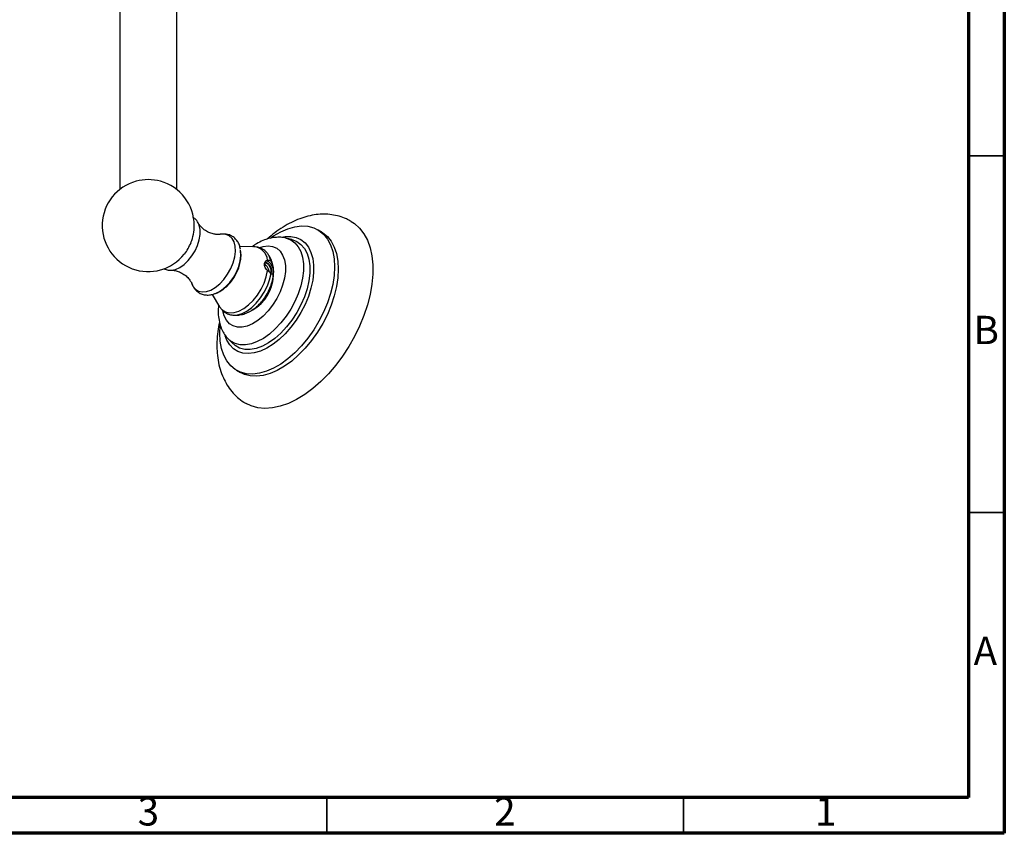
# Model space of a CAD drawing. Units: millimetres. Extents: x 5 to 995, y 5 to 995.
# Drawn here: x 857 to 995, y 5 to 119 of the extents above; entities that cross this region are included whole.
import ezdxf

# ---------------------------------------------------------------- set-up
doc = ezdxf.new("R2010")
doc.units = ezdxf.units.MM
doc.styles.add('SLDTEXTSTYLE0', font='TXT', dxfattribs={"width": 0.75})

msp = doc.modelspace()

# ---------------------------------------------------------------- linework, layer by layer
at = {"color": 5, "linetype": 'Continuous', "lineweight": 70}
for p, q in [((995, 995), (995, 5)), ((990, 990), (990, 10)), ((990, 10), (10, 10)), ((995, 5), (5, 5))]:
    msp.add_line(p, q, dxfattribs=at)
at = {"color": 7, "linetype": 'Continuous', "lineweight": 25}
for p, q in [((870.94, 204.63), (870.94, 95.27)), ((878.94, 95.27), (878.94, 204.63)), ((895.06, 88.27), (894.23, 88.46)), ((899.24, 89.32), (898.71, 89.63)), ((889.8, 87.23), (887.77, 87.29)), ((889.8, 87.23), (889.74, 87.23)), ((892.47, 84.01), (892.47, 84.21)), ((883.89, 80.56), (884.95, 78.83)), ((884.79, 79.09), (884.74, 78.26)), ((886.83, 77.66), (886.89, 77.65)), ((884.97, 75.13), (885.02, 76.14)), ((886.1, 74.38), (886.69, 73.76)), ((887.33, 69.93), (887.86, 69.62))]:
    msp.add_line(p, q, dxfattribs=at)
at = {"color": 5, "linetype": 'Continuous', "lineweight": 35}
for p, q in [((990, 100), (995, 100)), ((990, 50), (995, 50)), ((900, 10), (900, 5)), ((950, 10), (950, 5))]:
    msp.add_line(p, q, dxfattribs=at)
at = {"color": 8, "linetype": 'Continuous', "lineweight": 25, "flags": 128}
for points in [[(878.21, 83.96), (878.78, 84.08), (879.37, 84.35), (879.97, 84.76), (880.54, 85.31), (881.05, 85.95), (881.5, 86.67), (881.85, 87.43), (882.09, 88.21), (882.22, 88.95), (882.22, 89.65), (882.09, 90.25), (881.94, 90.6)], [(881.07, 82.06), (881.21, 81.74), (881.55, 81.31), (881.98, 81.03), (882.51, 80.92), (883.09, 80.96), (883.71, 81.17), (884.35, 81.54), (884.97, 82.05), (885.55, 82.67), (886.08, 83.4), (886.51, 84.18), (886.85, 85), (887.07, 85.81), (887.17, 86.59), (887.13, 87.31), (886.98, 87.93), (886.7, 88.42), (886.31, 88.78), (885.82, 88.98), (885.27, 89.01), (885.05, 88.99)], [(894.22, 88.46), (894.27, 88.45), (894.93, 88.2), (895.49, 87.8), (895.96, 87.25), (896.33, 86.57), (896.57, 85.77), (896.7, 84.86), (896.7, 83.88), (896.57, 82.84), (896.33, 81.75), (895.96, 80.65), (895.49, 79.56), (894.93, 78.5), (894.27, 77.49), (893.54, 76.56), (892.76, 75.72), (891.94, 75), (891.09, 74.4), (890.24, 73.95), (889.4, 73.64), (888.6, 73.5), (887.84, 73.51), (887.15, 73.68), (886.53, 74.01), (886.1, 74.39)], [(890.57, 87.14), (891.06, 87.28), (891.76, 87.36), (892.39, 87.28), (892.96, 87.03), (893.43, 86.63), (893.79, 86.08), (894.04, 85.41), (894.17, 84.63), (894.17, 83.76), (894.04, 82.84), (893.79, 81.88), (893.43, 80.91), (892.96, 79.97), (892.39, 79.07), (891.76, 78.25), (891.06, 77.52), (890.33, 76.92), (889.58, 76.45), (888.83, 76.13), (888.12, 75.97), (887.45, 75.97), (886.85, 76.14), (886.33, 76.46), (885.91, 76.94), (885.6, 77.55), (885.42, 78.24)], [(895.21, 88.23), (895.78, 88), (896.36, 87.58), (896.85, 87.02), (897.22, 86.31), (897.47, 85.49), (897.6, 84.56), (897.6, 83.55), (897.47, 82.47), (897.22, 81.35), (896.85, 80.22), (896.36, 79.1), (895.78, 78.01), (895.1, 76.97), (894.35, 76.01), (893.54, 75.15), (892.7, 74.4), (891.82, 73.78), (890.95, 73.32), (890.08, 73), (889.25, 72.85), (888.47, 72.86), (887.76, 73.04), (887.13, 73.38), (886.69, 73.76)], [(892.17, 85.19), (891.97, 85.83), (891.74, 86.22)], [(884.95, 78.83), (885.32, 78.4), (885.79, 78.1), (886.35, 77.97), (886.98, 78.01), (887.65, 78.21), (888.33, 78.57), (889.01, 79.09), (889.66, 79.72), (890.25, 80.47), (890.76, 81.29), (891.18, 82.16), (891.48, 83.05), (891.67, 83.92)], [(886.89, 77.65), (887.44, 77.69), (888.1, 77.88), (888.78, 78.23), (889.46, 78.72), (890.1, 79.35), (890.7, 80.08), (891.22, 80.89), (891.65, 81.75), (891.97, 82.63), (892.17, 83.5)]]:
    msp.add_lwpolyline(points, dxfattribs=at)
at = {"color": 7, "linetype": 'Continuous', "lineweight": 25, "flags": 128}
for points in [[(892.09, 88.47), (892.51, 88.76), (893.52, 89.34), (894.53, 89.77), (895.5, 90.05), (896.44, 90.16), (897.33, 90.11), (898.15, 89.89), (898.88, 89.52), (899.53, 88.99), (900.07, 88.32), (900.5, 87.51), (900.81, 86.58), (901, 85.55), (901.06, 84.42), (901, 83.22), (900.81, 81.96), (900.5, 80.68), (900.07, 79.37), (899.53, 78.07), (898.88, 76.8), (898.15, 75.58), (897.33, 74.42), (896.44, 73.35), (895.5, 72.38), (894.53, 71.52), (893.52, 70.8), (892.51, 70.22), (891.51, 69.78), (890.53, 69.51), (889.59, 69.4), (888.71, 69.45), (887.89, 69.66), (887.15, 70.03), (886.51, 70.56), (885.97, 71.23), (885.54, 72.04), (885.23, 72.97), (885.04, 74.01), (884.97, 75.13)], [(903.4, 90.81), (903.89, 90.49), (904.59, 89.85), (905.2, 89.07), (905.69, 88.15), (906.06, 87.11), (906.31, 85.96), (906.44, 84.72), (906.44, 83.39), (906.31, 82), (906.06, 80.56), (905.69, 79.09), (905.2, 77.61), (904.59, 76.13), (903.89, 74.67), (903.09, 73.26), (902.2, 71.9), (901.24, 70.62), (900.21, 69.43), (899.14, 68.34), (898.02, 67.38), (896.88, 66.54), (895.74, 65.84), (894.59, 65.29), (893.46, 64.89), (892.37, 64.65), (891.31, 64.58), (890.32, 64.67), (889.39, 64.92), (888.66, 65.26)], [(893.68, 88.6), (894.16, 88.68), (894.96, 88.69), (895.7, 88.54), (896.36, 88.24), (896.93, 87.78), (897.4, 87.19), (897.76, 86.46), (898.01, 85.61), (898.13, 84.67), (898.13, 83.64), (898.01, 82.56), (897.76, 81.43), (897.4, 80.29), (896.93, 79.14), (896.36, 78.03), (895.7, 76.96), (894.96, 75.96), (894.16, 75.05), (893.32, 74.25), (892.45, 73.57), (891.56, 73.02), (890.68, 72.62), (889.81, 72.37), (888.99, 72.28), (888.22, 72.34), (887.52, 72.57), (886.91, 72.95), (886.38, 73.48), (885.97, 74.15), (885.72, 74.75)], [(899.24, 89.32), (899.41, 89.21), (900.06, 88.69), (900.6, 88.01), (901.03, 87.21), (901.34, 86.28), (901.53, 85.24), (901.59, 84.11), (901.53, 82.91), (901.34, 81.66), (901.03, 80.37), (900.6, 79.07), (900.06, 77.77), (899.41, 76.5), (898.68, 75.27), (897.86, 74.12), (896.97, 73.04), (896.03, 72.07), (895.06, 71.22), (894.05, 70.49), (893.04, 69.91), (892.04, 69.48), (891.06, 69.2), (890.12, 69.09), (889.24, 69.14), (888.42, 69.35), (887.86, 69.62)], [(895.06, 88.27), (895.1, 88.26), (895.21, 88.23)], [(884.43, 80.73), (884.61, 80.8), (885.22, 81.16), (885.82, 81.65), (886.38, 82.25), (886.88, 82.94), (887.3, 83.7), (887.63, 84.49), (887.84, 85.27), (887.93, 86.03), (887.9, 86.71), (887.89, 86.81)], [(878.11, 83.96), (878.21, 83.96), (878.21, 83.96)]]:
    msp.add_lwpolyline(points, dxfattribs=at)
at = {"color": 7, "linetype": 'Continuous', "lineweight": 25}
for centre, radius, start, end in [((874.94, 90.21), 6.45, 105.3193, 321.6957), ((874.94, 90.08), 6.58, 74.989, 105.011), ((874.94, 90.21), 6.45, 0, 74.6807), ((874.94, 90.21), 6.45, 338.3097, 0), ((874.92, 90.23), 6.48, 321.7366, 338.2688)]:
    msp.add_arc(centre, radius, start, end, dxfattribs=at)
at = {"color": 8, "linetype": 'Continuous', "lineweight": 25}
for centre, radius, start, end in [((889.68, 85.25), 1.98, 3.2196, 86.6392), ((886.74, 83.41), 5.76, 299.0603, 359.8204)]:
    msp.add_arc(centre, radius, start, end, dxfattribs=at)
at = {"color": 7, "linetype": 'Continuous', "lineweight": 25}
for points, knots in [([(881.93, 90.59), (881.87, 90.7), (881.72, 90.96), (881.46, 91.22), (881.25, 91.32), (881.21, 91.35)], [0, 0, 0, 0, 0.3476303, 0.8486518, 1, 1, 1, 1]), ([(903.4, 90.8), (903.18, 90.92), (902.65, 91.23), (901.73, 91.54), (900.68, 91.76), (899.59, 91.84), (898.47, 91.77), (897.33, 91.55), (896.17, 91.19), (895, 90.68), (893.83, 90.02), (892.7, 89.25), (891.98, 88.63), (891.63, 88.33)], [0, 0, 0, 0, 0.062503, 0.149429, 0.236357, 0.324301, 0.414171, 0.506656, 0.602074, 0.700237, 0.800474, 0.901884, 1, 1, 1, 1]), ([(885.05, 88.99), (885.02, 88.98), (884.91, 88.96), (884.56, 88.95), (884.04, 89.03), (883.41, 89.25), (882.78, 89.62), (882.29, 90.08), (882.03, 90.43), (881.96, 90.56), (881.96, 90.58)], [0, 0, 0, 0, 0.067696, 0.194285, 0.335893, 0.493219, 0.660822, 0.826787, 0.975756, 1, 1, 1, 1]), ([(887.87, 86.9), (887.83, 87.09), (887.75, 87.48), (887.48, 88), (887.1, 88.46), (886.61, 88.8), (886.04, 89), (885.5, 89.05), (885.15, 88.99), (885, 88.96)], [0, 0, 0, 0, 0.139229, 0.290107, 0.434583, 0.58988, 0.739047, 0.886486, 1, 1, 1, 1]), ([(894.21, 88.46), (894.19, 88.47), (893.91, 88.56), (893.33, 88.59), (892.5, 88.55), (891.65, 88.36), (890.79, 88.03), (890.06, 87.65), (889.65, 87.35), (889.51, 87.24)], [0, 0, 0, 0, 0.016904, 0.183639, 0.353736, 0.529974, 0.713712, 0.904174, 1, 1, 1, 1]), ([(891.74, 86.21), (891.72, 86.24), (891.6, 86.43), (891.27, 86.73), (890.75, 87.05), (890.21, 87.22), (889.86, 87.22), (889.72, 87.22)], [0, 0, 0, 0, 0.039005, 0.289877, 0.557309, 0.817744, 1, 1, 1, 1]), ([(884.32, 80.7), (884.42, 80.74), (884.76, 80.84), (885.29, 81.15), (885.91, 81.63), (886.48, 82.23), (886.99, 82.92), (887.4, 83.67), (887.72, 84.47), (887.91, 85.3), (887.98, 86.02), (887.93, 86.43), (887.91, 86.58)], [0, 0, 0, 0, 0.046881, 0.150258, 0.258989, 0.370097, 0.481172, 0.592294, 0.704367, 0.818355, 0.935509, 1, 1, 1, 1]), ([(892.39, 84.64), (892.37, 84.77), (892.31, 85.14), (892.1, 85.67), (891.85, 86.04), (891.74, 86.2)], [0, 0, 0, 0, 0.2259216, 0.6546781, 1, 1, 1, 1]), ([(891.67, 83.92), (891.58, 84), (891.42, 84.17), (891.27, 84.48), (891.22, 84.78), (891.26, 85.05), (891.4, 85.25), (891.56, 85.34), (891.66, 85.36), (891.67, 85.36)], [0, 0, 0, 0, 0.164948, 0.330066, 0.493002, 0.655631, 0.818263, 0.981039, 1, 1, 1, 1]), ([(891.89, 83.73), (891.89, 83.74), (891.89, 83.81), (891.86, 83.97), (891.78, 84.19), (891.67, 84.39), (891.53, 84.56), (891.38, 84.7), (891.29, 84.74), (891.24, 84.76)], [0, 0, 0, 0, 0.0231816, 0.1875226, 0.350593, 0.5115411, 0.6761036, 0.838415, 1, 1, 1, 1]), ([(891.46, 84.62), (891.46, 84.62), (891.4, 84.69), (891.33, 84.75), (891.27, 84.79), (891.27, 84.79)], [0, 0, 0, 0, 0.0359523, 0.9949756, 1, 1, 1, 1]), ([(892.13, 83.61), (892.15, 83.65), (892.18, 83.74), (892.18, 83.92), (892.15, 84.13), (892.07, 84.35), (891.95, 84.55), (891.82, 84.73), (891.67, 84.86), (891.52, 84.94), (891.38, 84.96), (891.31, 84.93), (891.28, 84.92)], [0, 0, 0, 0, 0.070862, 0.173713, 0.278967, 0.383407, 0.486488, 0.591884, 0.695838, 0.799327, 0.904765, 1, 1, 1, 1]), ([(892.38, 83.45), (892.39, 83.46), (892.45, 83.53), (892.49, 83.7), (892.49, 83.95), (892.45, 84.22), (892.34, 84.49), (892.2, 84.74), (892.03, 84.96), (891.83, 85.12), (891.64, 85.22), (891.46, 85.25), (891.37, 85.21), (891.33, 85.2)], [0, 0, 0, 0, 0.030996, 0.129143, 0.225382, 0.323851, 0.421645, 0.518074, 0.616688, 0.714042, 0.810828, 0.909495, 1, 1, 1, 1]), ([(892.03, 83.44), (892.05, 83.45), (892.12, 83.48), (892.19, 83.59), (892.25, 83.76), (892.25, 83.96), (892.22, 84.18), (892.14, 84.39), (892.02, 84.6), (891.89, 84.77), (891.74, 84.9), (891.59, 84.98), (891.45, 85), (891.38, 84.97), (891.35, 84.96)], [0, 0, 0, 0, 0.0404329, 0.1289706, 0.2173557, 0.3040699, 0.3928103, 0.4808647, 0.567773, 0.656633, 0.7442775, 0.8315298, 0.9204258, 1, 1, 1, 1]), ([(891.67, 85.36), (891.74, 85.37), (891.88, 85.39), (892.06, 85.32), (892.14, 85.23), (892.17, 85.19)], [0, 0, 0, 0, 0.376149, 0.753671, 1, 1, 1, 1]), ([(892.17, 85.19), (892.22, 85.1), (892.33, 84.91), (892.43, 84.53), (892.48, 84.16), (892.49, 83.84), (892.49, 83.62), (892.47, 83.46), (892.41, 83.38), (892.31, 83.38), (892.21, 83.46), (892.17, 83.5)], [0, 0, 0, 0, 0.126884, 0.253644, 0.383319, 0.47967, 0.576224, 0.669597, 0.775113, 0.897668, 1, 1, 1, 1]), ([(877.1, 84.22), (877.22, 84.15), (877.51, 84.01), (877.91, 83.94), (878.17, 83.97), (878.24, 83.98)], [0, 0, 0, 0, 0.353787, 0.819417, 1, 1, 1, 1]), ([(878.13, 83.96), (878.27, 83.95), (878.57, 83.94), (879.18, 83.79), (879.81, 83.49), (880.39, 83.06), (880.78, 82.6), (880.99, 82.24), (881.04, 82.12), (881.05, 82.08)], [0, 0, 0, 0, 0.134148, 0.285287, 0.450283, 0.619915, 0.778941, 0.917994, 1, 1, 1, 1]), ([(886.85, 77.67), (887, 77.66), (887.37, 77.62), (887.99, 77.71), (888.69, 77.92), (889.38, 78.26), (890.05, 78.73), (890.68, 79.33), (891.25, 80.03), (891.73, 80.82), (892.11, 81.66), (892.38, 82.54), (892.5, 83.34), (892.48, 83.83), (892.47, 84.01)], [0, 0, 0, 0, 0.046662, 0.123824, 0.203266, 0.286638, 0.374648, 0.46623, 0.558904, 0.6518, 0.745513, 0.840932, 0.939262, 1, 1, 1, 1]), ([(892.43, 83.13), (892.43, 83.03), (892.42, 82.72), (892.33, 82.16), (892.11, 81.47), (891.83, 80.83), (891.59, 80.45), (891.49, 80.29)], [0, 0, 0, 0, 0.120643, 0.352506, 0.585218, 0.818504, 1, 1, 1, 1]), ([(892.17, 83.5), (892.12, 83.54), (892.03, 83.62), (891.84, 83.77), (891.72, 83.87), (891.67, 83.92)], [0, 0, 0, 0, 0.3615286, 0.7233521, 1, 1, 1, 1]), ([(891.9, 83.72), (891.9, 83.78), (891.89, 83.84), (891.87, 83.9), (891.87, 83.9)], [0, 0, 0, 0, 0.942485, 1, 1, 1, 1]), ([(881.04, 82.17), (881.05, 82.12), (881.11, 81.87), (881.34, 81.48), (881.72, 81.03), (882.21, 80.69), (882.78, 80.5), (883.37, 80.46), (883.91, 80.53), (884.23, 80.66), (884.36, 80.71)], [0, 0, 0, 0, 0.035427, 0.181159, 0.32083, 0.470832, 0.615104, 0.75788, 0.904586, 1, 1, 1, 1]), ([(891.49, 80.29), (891.46, 80.24), (891.3, 79.97), (890.95, 79.55), (890.51, 79.09), (890.22, 78.88), (890.1, 78.8)], [0, 0, 0, 0, 0.077444, 0.424572, 0.770866, 1, 1, 1, 1]), ([(884.91, 78.94), (884.97, 78.83), (885.13, 78.54), (885.52, 78.16), (886.04, 77.84), (886.53, 77.68), (886.83, 77.67), (886.92, 77.67)], [0, 0, 0, 0, 0.155676, 0.392106, 0.644281, 0.889613, 1, 1, 1, 1]), ([(884.74, 78.26), (884.75, 78.07), (884.76, 77.53), (884.89, 76.72), (885.15, 75.85), (885.53, 75.11), (885.85, 74.62), (886.08, 74.42), (886.11, 74.4)], [0, 0, 0, 0, 0.130043, 0.367529, 0.576918, 0.77789, 0.971785, 1, 1, 1, 1]), ([(884.92, 76.7), (884.83, 76.25), (884.66, 75.32), (884.58, 74.24), (884.57, 73.61), (884.57, 73.45)], [0, 0, 0, 0, 0.409239, 0.84727, 1, 1, 1, 1]), ([(884.57, 73.45), (884.57, 73.2), (884.58, 72.48), (884.71, 71.34), (885, 70.06), (885.43, 68.91), (885.98, 67.86), (886.63, 66.93), (887.43, 66.12), (888.12, 65.57), (888.56, 65.34), (888.68, 65.27)], [0, 0, 0, 0, 0.074431, 0.210266, 0.345744, 0.478727, 0.594419, 0.719093, 0.83971, 0.956819, 1, 1, 1, 1])]:
    msp.add_open_spline(points, degree=3, knots=knots, dxfattribs=at)

# ---------------------------------------------------------------- texts
at = {"color": 7, "linetype": 'Continuous', "lineweight": 0, "char_height": 3.97, "attachment_point": 2, "style": 'SLDTEXTSTYLE0'}
for s, insert in [('B', (992.47, 77.56)), ('A', (992.34, 32.56)), ('3', (874.96, 10.06)), ('2', (924.96, 10.06)), ('1', (969.96, 10.06))]:
    msp.add_mtext(s, dxfattribs=dict(at, insert=insert))

doc.saveas('drawing.dxf')
